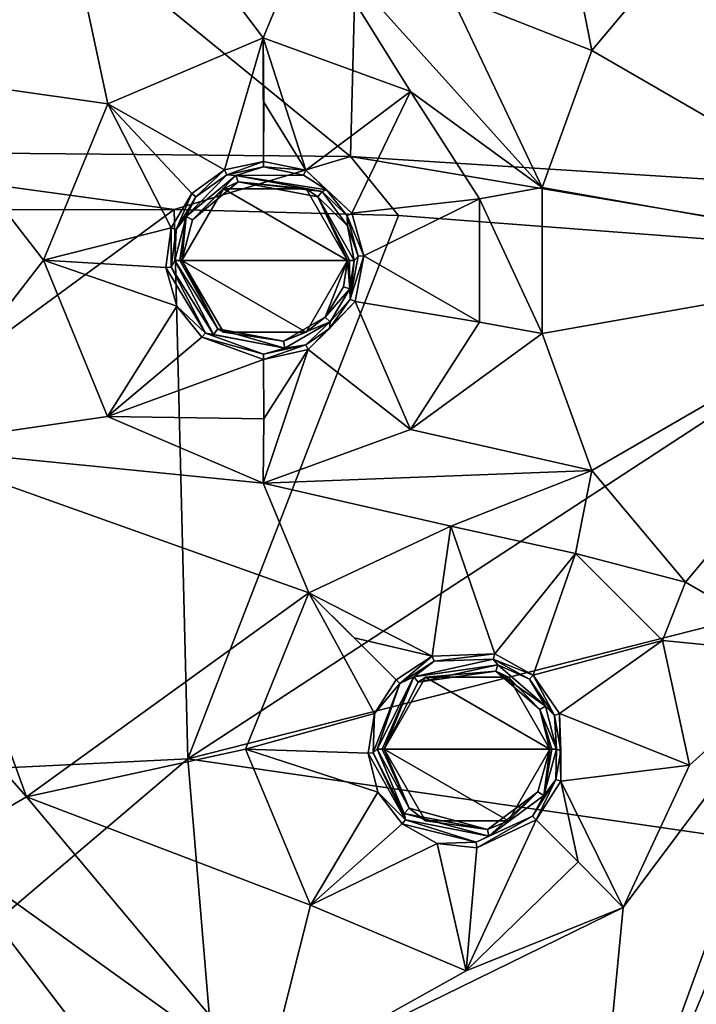
# Model space of a CAD drawing. Units: millimetres. Extents: x -55 to 55, y -55 to 194.
# Drawn here: x -14 to -4, y -11 to 3 of the extents above; entities that cross this region are included whole.
import ezdxf

# ---------------------------------------------------------------- set-up
doc = ezdxf.new("R2010")
doc.units = ezdxf.units.MM
doc.header["$LTSCALE"] = 41.718519
for name, color, linetype in [('219', 7, 'CONTINUOUS'), ('223', 7, 'CONTINUOUS'), ('224', 7, 'CONTINUOUS'), ('225', 7, 'CONTINUOUS'), ('226', 7, 'CONTINUOUS'), ('25', 7, 'CONTINUOUS'), ('256', 7, 'CONTINUOUS'), ('257', 7, 'CONTINUOUS'), ('258', 7, 'CONTINUOUS'), ('259', 7, 'CONTINUOUS'), ('26', 7, 'CONTINUOUS'), ('260', 7, 'CONTINUOUS'), ('261', 7, 'CONTINUOUS'), ('273', 7, 'CONTINUOUS'), ('274', 7, 'CONTINUOUS'), ('275', 7, 'CONTINUOUS'), ('276', 7, 'CONTINUOUS'), ('281', 7, 'CONTINUOUS'), ('282', 7, 'CONTINUOUS'), ('283', 7, 'CONTINUOUS'), ('284', 7, 'CONTINUOUS'), ('303', 7, 'CONTINUOUS'), ('970', 7, 'CONTINUOUS')]:
    doc.layers.add(name, color=color, linetype=linetype)

msp = doc.modelspace()

# ---------------------------------------------------------------- linework, layer by layer
at = {"layer": '219', "linetype": 'Continuous'}
for points in [[(-13.45, 7.765, -8.604), (-15.295, 2.697, -8.604), (-14.722, 8.5, -8.526), (-13.45, 7.765, -8.604)], [(-15.295, 2.697, -8.604), (-13.45, 7.765, -8.604), (-12.271, 2.267, -8.745), (-15.295, 2.697, -8.604)], [(-12.271, 2.267, -8.745), (-13.45, 7.765, -8.604), (-10.022, 3.221, -8.818), (-12.271, 2.267, -8.745)], [(-10.022, 3.221, -8.818), (-13.45, 7.765, -8.604), (-9.364, 4.809, -8.818), (-10.022, 3.221, -8.818)], [(-3.906, 4.655, -8.939), (-2.078, 5.71, -8.939), (0, 0, -9), (-3.906, 4.655, -8.939)], [(-7.888, 2.447, -8.888), (-10.022, 3.221, -8.818), (-9.364, 4.809, -8.818), (-7.888, 2.447, -8.888)], [(-5.984, 1.055, -8.939), (-7.888, 2.447, -8.888), (-9.364, 4.809, -8.818), (-5.984, 1.055, -8.939)], [(-5.984, 1.055, -8.939), (-9.364, 4.809, -8.818), (-7.304, 3.847, -8.888), (-5.984, 1.055, -8.939)], [(-3.906, 4.655, -8.939), (-5.262, 3.038, -8.939), (-5.5, 4.241, -8.921), (-3.906, 4.655, -8.939)], [(-5.262, 3.038, -8.939), (-3.906, 4.655, -8.939), (0, 0, -9), (-5.262, 3.038, -8.939)], [(-5.5, 4.241, -8.921), (-5.262, 3.038, -8.939), (-7.304, 3.847, -8.888), (-5.5, 4.241, -8.921)], [(-5.262, 3.038, -8.939), (-5.984, 1.055, -8.939), (-7.304, 3.847, -8.888), (-5.262, 3.038, -8.939)], [(-5.984, 1.055, -8.939), (-5.262, 3.038, -8.939), (0, 0, -9), (-5.984, 1.055, -8.939)], [(-15.295, -2.697, -8.604), (-15.295, 2.697, -8.604), (-13.203, 0.005, -8.714), (-15.295, -2.697, -8.604)], [(-13.203, 0.005, -8.714), (-15.295, 2.697, -8.604), (-12.271, 2.267, -8.745), (-13.203, 0.005, -8.714)], [(-7.888, 2.447, -8.888), (-5.984, 1.055, -8.939), (-6.889, 0.894, -8.921), (-7.888, 2.447, -8.888)], [(-5.984, 1.055, -8.939), (-5.984, -1.055, -8.939), (-6.889, 0.894, -8.921), (-5.984, 1.055, -8.939)], [(-5.984, -1.055, -8.939), (-5.984, 1.055, -8.939), (0, 0, -9), (-5.984, -1.055, -8.939)], [(-6.889, 0.894, -8.921), (-5.984, -1.055, -8.939), (-6.889, -0.893, -8.921), (-6.889, 0.894, -8.921)], [(-12.277, -2.26, -8.744), (-15.295, -2.697, -8.604), (-13.203, 0.005, -8.714), (-12.277, -2.26, -8.744)], [(-5.262, -3.038, -8.939), (-5.984, -1.055, -8.939), (0, 0, -9), (-5.262, -3.038, -8.939)], [(-3.906, -4.655, -8.939), (-5.262, -3.038, -8.939), (0, 0, -9), (-3.906, -4.655, -8.939)], [(-2.078, -5.71, -8.939), (-3.906, -4.655, -8.939), (0, 0, -9), (-2.078, -5.71, -8.939)], [(-6.889, -0.893, -8.921), (-5.984, -1.055, -8.939), (-7.887, -2.446, -8.888), (-6.889, -0.893, -8.921)], [(-5.984, -1.055, -8.939), (-5.262, -3.038, -8.939), (-7.887, -2.446, -8.888), (-5.984, -1.055, -8.939)], [(-10.022, -3.221, -8.818), (-15.295, -2.697, -8.604), (-12.277, -2.26, -8.744), (-10.022, -3.221, -8.818)], [(-5.262, -3.038, -8.939), (-10.022, -3.221, -8.818), (-7.887, -2.446, -8.888), (-5.262, -3.038, -8.939)], [(-15.295, -2.697, -8.604), (-13.45, -7.765, -8.604), (-16.421, -4.4, -8.526), (-15.295, -2.697, -8.604)], [(-13.45, -7.765, -8.604), (-15.295, -2.697, -8.604), (-9.364, -4.809, -8.818), (-13.45, -7.765, -8.604)], [(-9.364, -4.809, -8.818), (-15.295, -2.697, -8.604), (-10.022, -3.221, -8.818), (-9.364, -4.809, -8.818)], [(-5.262, -3.038, -8.939), (-7.305, -3.847, -8.888), (-10.022, -3.221, -8.818), (-5.262, -3.038, -8.939)], [(-7.305, -3.847, -8.888), (-5.262, -3.038, -8.939), (-5.502, -4.24, -8.921), (-7.305, -3.847, -8.888)], [(-5.262, -3.038, -8.939), (-3.906, -4.655, -8.939), (-5.502, -4.24, -8.921), (-5.262, -3.038, -8.939)], [(-7.305, -3.847, -8.888), (-9.364, -4.809, -8.818), (-10.022, -3.221, -8.818), (-7.305, -3.847, -8.888)], [(-5.502, -4.24, -8.921), (-3.906, -4.655, -8.939), (-4.242, -5.498, -8.921), (-5.502, -4.24, -8.921)], [(-16.421, -4.4, -8.526), (-13.45, -7.765, -8.604), (-14.722, -8.5, -8.526), (-16.421, -4.4, -8.526)], [(-3.906, -4.655, -8.939), (-2.078, -5.71, -8.939), (-4.242, -5.498, -8.921), (-3.906, -4.655, -8.939)], [(-10.279, -7.074, -8.745), (-13.45, -7.765, -8.604), (-9.364, -4.809, -8.818), (-10.279, -7.074, -8.745)], [(-4.242, -5.498, -8.921), (-2.078, -5.71, -8.939), (-3.847, -7.305, -8.888), (-4.242, -5.498, -8.921)], [(-5.312, -14.594, -8.604), (-2.078, -5.71, -8.939), (-3.181, -9.472, -8.836), (-5.312, -14.594, -8.604)], [(-2.078, -5.71, -8.939), (-5.312, -14.594, -8.604), (-4.809, -9.364, -8.818), (-2.078, -5.71, -8.939)], [(-2.078, -5.71, -8.939), (-4.809, -9.364, -8.818), (-3.847, -7.305, -8.888), (-2.078, -5.71, -8.939)], [(-9.34, -9.332, -8.714), (-13.45, -7.765, -8.604), (-10.279, -7.074, -8.745), (-9.34, -9.332, -8.714)], [(-13.45, -7.765, -8.604), (-9.983, -11.897, -8.604), (-14.722, -8.5, -8.526), (-13.45, -7.765, -8.604)], [(-9.983, -11.897, -8.604), (-13.45, -7.765, -8.604), (-9.34, -9.332, -8.714), (-9.983, -11.897, -8.604)], [(-14.722, -8.5, -8.526), (-9.983, -11.897, -8.604), (-12.021, -12.021, -8.526), (-14.722, -8.5, -8.526)], [(-7.083, -10.279, -8.744), (-9.983, -11.897, -8.604), (-9.34, -9.332, -8.714), (-7.083, -10.279, -8.744)], [(-5.312, -14.594, -8.604), (-9.983, -11.897, -8.604), (-4.809, -9.364, -8.818), (-5.312, -14.594, -8.604)], [(-4.809, -9.364, -8.818), (-9.983, -11.897, -8.604), (-7.083, -10.279, -8.744), (-4.809, -9.364, -8.818)], [(-3.102, -10.853, -8.791), (-5.312, -14.594, -8.604), (-3.181, -9.472, -8.836), (-3.102, -10.853, -8.791)]]:
    msp.add_3dface(points, dxfattribs=at)
at = {"layer": '223', "linetype": 'Continuous'}
for points in [[(-8.271, -7.071, -9.223), (-8.271, -7.071, -6.8), (-7.67, -8.11, -6.8), (-8.271, -7.071, -9.223)], [(-7.91, -7.929, -9.211), (-8.271, -7.071, -9.223), (-7.67, -8.11, -6.8), (-7.91, -7.929, -9.211)], [(-5.871, -7.071, -6.8), (-6.044, -7.691, -9.264), (-6.472, -8.11, -6.8), (-5.871, -7.071, -6.8)], [(-5.871, -7.071, -9.284), (-6.044, -7.691, -9.264), (-5.871, -7.071, -6.8), (-5.871, -7.071, -9.284)], [(-6.044, -7.691, -9.264), (-6.775, -8.234, -9.232), (-6.472, -8.11, -6.8), (-6.044, -7.691, -9.264)], [(-6.775, -8.234, -9.232), (-7.91, -7.929, -9.211), (-7.67, -8.11, -6.8), (-6.775, -8.234, -9.232)], [(-6.472, -8.11, -6.8), (-6.775, -8.234, -9.232), (-7.67, -8.11, -6.8), (-6.472, -8.11, -6.8)]]:
    msp.add_3dface(points, dxfattribs=at)
at = {"layer": '224', "linetype": 'Continuous'}
for points in [[(-7.78, -6.103, -9.26), (-6.655, -5.946, -9.292), (-7.67, -6.032, -6.8), (-7.78, -6.103, -9.26)], [(-7.67, -6.032, -6.8), (-6.655, -5.946, -9.292), (-6.472, -6.032, -6.8), (-7.67, -6.032, -6.8)], [(-6.655, -5.946, -9.292), (-6.017, -6.497, -9.294), (-6.472, -6.032, -6.8), (-6.655, -5.946, -9.292)], [(-8.271, -7.071, -6.8), (-7.78, -6.103, -9.26), (-7.67, -6.032, -6.8), (-8.271, -7.071, -6.8)], [(-8.271, -7.071, -6.8), (-8.271, -7.071, -9.223), (-7.78, -6.103, -9.26), (-8.271, -7.071, -6.8)], [(-5.871, -7.071, -9.284), (-5.871, -7.071, -6.8), (-6.472, -6.032, -6.8), (-5.871, -7.071, -9.284)], [(-6.017, -6.497, -9.294), (-5.871, -7.071, -9.284), (-6.472, -6.032, -6.8), (-6.017, -6.497, -9.294)]]:
    msp.add_3dface(points, dxfattribs=at)
at = {"layer": '225', "linetype": 'Continuous'}
for points in [[(-11.2, 0, -9.211), (-11.2, 0, -6.8), (-10.599, -1.039, -6.8), (-11.2, 0, -9.211)], [(-10.682, -0.988, -9.229), (-11.2, 0, -9.211), (-10.599, -1.039, -6.8), (-10.682, -0.988, -9.229)], [(-8.8, 0, -6.8), (-9.124, -0.82, -9.285), (-9.401, -1.039, -6.8), (-8.8, 0, -6.8)], [(-8.862, -0.38, -9.294), (-9.124, -0.82, -9.285), (-8.8, 0, -6.8), (-8.862, -0.38, -9.294)], [(-8.8, 0, -9.296), (-8.862, -0.38, -9.294), (-8.8, 0, -6.8), (-8.8, 0, -9.296)], [(-9.124, -0.82, -9.285), (-9.728, -1.169, -9.263), (-9.401, -1.039, -6.8), (-9.124, -0.82, -9.285)], [(-9.728, -1.169, -9.263), (-10.682, -0.988, -9.229), (-10.599, -1.039, -6.8), (-9.728, -1.169, -9.263)], [(-9.401, -1.039, -6.8), (-9.728, -1.169, -9.263), (-10.599, -1.039, -6.8), (-9.401, -1.039, -6.8)]]:
    msp.add_3dface(points, dxfattribs=at)
at = {"layer": '226', "linetype": 'Continuous'}
for points in [[(-11.2, 0, -6.8), (-11.047, 0.587, -9.216), (-10.599, 1.039, -6.8), (-11.2, 0, -6.8)], [(-11.047, 0.587, -9.216), (-10.385, 1.137, -9.24), (-10.599, 1.039, -6.8), (-11.047, 0.587, -9.216)], [(-10.599, 1.039, -6.8), (-10.385, 1.137, -9.24), (-9.401, 1.039, -6.8), (-10.599, 1.039, -6.8)], [(-10.385, 1.137, -9.24), (-9.231, 0.921, -9.281), (-9.401, 1.039, -6.8), (-10.385, 1.137, -9.24)], [(-8.8, 0, -9.296), (-8.8, 0, -6.8), (-9.401, 1.039, -6.8), (-8.8, 0, -9.296)], [(-9.231, 0.921, -9.281), (-8.8, 0, -9.296), (-9.401, 1.039, -6.8), (-9.231, 0.921, -9.281)], [(-11.2, 0, -6.8), (-11.2, 0, -9.211), (-11.047, 0.587, -9.216), (-11.2, 0, -6.8)]]:
    msp.add_3dface(points, dxfattribs=at)
at = {"layer": '25', "linetype": 'Continuous'}
for points in [[(-8.758, 1.504, 19.552), (-17.197, 8.384, 19.783), (-17.526, 1.587, 19.022), (-8.758, 1.504, 19.552)], [(-8.591, 8.002, 20.373), (-17.197, 8.384, 19.783), (-8.758, 1.504, 19.552), (-8.591, 8.002, 20.373)], [(0, 0.95, 19.659), (-8.591, 8.002, 20.373), (-8.758, 1.504, 19.552), (0, 0.95, 19.659)], [(0, 0.95, 19.659), (0, 7.562, 20.536), (-8.591, 8.002, 20.373), (0, 0.95, 19.659)], [(-8.758, 1.504, 19.552), (-17.526, 1.587, 19.022), (-11.312, 0.736, 19.334), (-8.758, 1.504, 19.552)], [(-11.312, 0.736, 19.334), (-17.526, 1.587, 19.022), (-17.045, 0.728, 18.958), (-11.312, 0.736, 19.334)], [(-8.062, 0.653, 19.467), (-8.758, 1.504, 19.552), (-11.312, 0.736, 19.334), (-8.062, 0.653, 19.467)], [(0, 0.041, 19.535), (0, 0.95, 19.659), (-8.758, 1.504, 19.552), (0, 0.041, 19.535)], [(0, 0.041, 19.535), (-8.758, 1.504, 19.552), (-8.062, 0.653, 19.467), (0, 0.041, 19.535)]]:
    msp.add_3dface(points, dxfattribs=at)
at = {"layer": '256', "linetype": 'Continuous'}
for points in [[(-8.043, -6.123, -9.353), (-7.549, -5.8, -9.372), (-7.842, -6.025, -9.36), (-8.043, -6.123, -9.353)], [(-7.549, -5.8, -9.372), (-6.69, -5.768, -9.392), (-7.842, -6.025, -9.36), (-7.549, -5.8, -9.372)], [(-7.842, -6.025, -9.36), (-6.69, -5.768, -9.392), (-6.623, -5.854, -9.392), (-7.842, -6.025, -9.36)], [(-6.69, -5.768, -9.392), (-6.167, -6.058, -9.398), (-6.623, -5.854, -9.392), (-6.69, -5.768, -9.392)], [(-6.623, -5.854, -9.392), (-6.167, -6.058, -9.398), (-5.932, -6.451, -9.394), (-6.623, -5.854, -9.392)], [(-8.428, -7.126, -9.321), (-8.043, -6.123, -9.353), (-8.374, -7.073, -9.323), (-8.428, -7.126, -9.321)], [(-8.374, -7.073, -9.323), (-8.043, -6.123, -9.353), (-7.842, -6.025, -9.36), (-8.374, -7.073, -9.323)], [(-6.167, -6.058, -9.398), (-5.804, -6.586, -9.394), (-5.932, -6.451, -9.394), (-6.167, -6.058, -9.398)], [(-5.932, -6.451, -9.394), (-5.804, -6.586, -9.394), (-5.773, -7.073, -9.384), (-5.932, -6.451, -9.394)], [(-5.804, -6.586, -9.394), (-5.714, -7.096, -9.384), (-5.773, -7.073, -9.384), (-5.804, -6.586, -9.394)], [(-8.428, -7.126, -9.321), (-8.374, -7.073, -9.323), (-7.982, -8.002, -9.311), (-8.428, -7.126, -9.321)], [(-5.773, -7.073, -9.384), (-5.786, -7.51, -9.373), (-5.96, -7.745, -9.364), (-5.773, -7.073, -9.384)], [(-5.714, -7.096, -9.384), (-5.786, -7.51, -9.373), (-5.773, -7.073, -9.384), (-5.714, -7.096, -9.384)], [(-7.96, -8.097, -9.309), (-8.428, -7.126, -9.321), (-7.982, -8.002, -9.311), (-7.96, -8.097, -9.309)], [(-5.786, -7.51, -9.373), (-6.123, -8.043, -9.353), (-5.96, -7.745, -9.364), (-5.786, -7.51, -9.373)], [(-5.96, -7.745, -9.364), (-6.123, -8.043, -9.353), (-6.753, -8.333, -9.332), (-5.96, -7.745, -9.364)], [(-6.753, -8.333, -9.332), (-7.96, -8.097, -9.309), (-7.982, -8.002, -9.311), (-6.753, -8.333, -9.332)], [(-6.937, -8.421, -9.325), (-7.96, -8.097, -9.309), (-6.753, -8.333, -9.332), (-6.937, -8.421, -9.325)], [(-6.123, -8.043, -9.353), (-6.937, -8.421, -9.325), (-6.753, -8.333, -9.332), (-6.123, -8.043, -9.353)]]:
    msp.add_3dface(points, dxfattribs=at)
at = {"layer": '257', "linetype": 'Continuous'}
for points in [[(-9.364, -4.809, -8.818), (-7.305, -3.847, -8.888), (-7.576, -5.727, -9.351), (-9.364, -4.809, -8.818)], [(-7.576, -5.727, -9.351), (-7.305, -3.847, -8.888), (-6.668, -5.693, -9.373), (-7.576, -5.727, -9.351)], [(-7.305, -3.847, -8.888), (-5.502, -4.24, -8.921), (-6.668, -5.693, -9.373), (-7.305, -3.847, -8.888)], [(-6.668, -5.693, -9.373), (-5.502, -4.24, -8.921), (-6.114, -6, -9.378), (-6.668, -5.693, -9.373)], [(-5.502, -4.24, -8.921), (-4.242, -5.498, -8.921), (-6.114, -6, -9.378), (-5.502, -4.24, -8.921)], [(-9.364, -4.809, -8.818), (-7.576, -5.727, -9.351), (-8.703, -5.46, -8.954), (-9.364, -4.809, -8.818)], [(-7.576, -5.727, -9.351), (-8.098, -6.068, -9.331), (-8.703, -5.46, -8.954), (-7.576, -5.727, -9.351)], [(-6.114, -6, -9.378), (-4.242, -5.498, -8.921), (-5.73, -6.558, -9.374), (-6.114, -6, -9.378)], [(-4.242, -5.498, -8.921), (-3.847, -7.305, -8.888), (-5.73, -6.558, -9.374), (-4.242, -5.498, -8.921)], [(-5.73, -6.558, -9.374), (-3.847, -7.305, -8.888), (-5.713, -7.535, -9.352), (-5.73, -6.558, -9.374)], [(-3.847, -7.305, -8.888), (-4.809, -9.364, -8.818), (-5.713, -7.535, -9.352), (-3.847, -7.305, -8.888)], [(-6.068, -8.098, -9.331), (-5.713, -7.535, -9.352), (-5.46, -8.703, -8.954), (-6.068, -8.098, -9.331)], [(-5.713, -7.535, -9.352), (-4.809, -9.364, -8.818), (-5.46, -8.703, -8.954), (-5.713, -7.535, -9.352)]]:
    msp.add_3dface(points, dxfattribs=at)
at = {"layer": '258', "linetype": 'Continuous'}
for points in [[(-10.279, -7.074, -8.745), (-9.364, -4.809, -8.818), (-8.411, -6.558, -9.312), (-10.279, -7.074, -8.745)], [(-8.098, -6.068, -9.331), (-9.364, -4.809, -8.818), (-8.703, -5.46, -8.954), (-8.098, -6.068, -9.331)], [(-9.364, -4.809, -8.818), (-8.098, -6.068, -9.331), (-8.411, -6.558, -9.312), (-9.364, -4.809, -8.818)], [(-8.504, -7.131, -9.297), (-10.279, -7.074, -8.745), (-8.411, -6.558, -9.312), (-8.504, -7.131, -9.297)], [(-9.34, -9.332, -8.714), (-10.279, -7.074, -8.745), (-8.363, -7.695, -9.287), (-9.34, -9.332, -8.714)], [(-8.363, -7.695, -9.287), (-10.279, -7.074, -8.745), (-8.504, -7.131, -9.297), (-8.363, -7.695, -9.287)], [(-8.01, -8.156, -9.284), (-9.34, -9.332, -8.714), (-8.363, -7.695, -9.287), (-8.01, -8.156, -9.284)], [(-7.083, -10.279, -8.744), (-6.068, -8.098, -9.331), (-5.46, -8.703, -8.954), (-7.083, -10.279, -8.744)], [(-6.068, -8.098, -9.331), (-7.083, -10.279, -8.744), (-6.929, -8.499, -9.302), (-6.068, -8.098, -9.331)], [(-7.502, -8.439, -9.29), (-9.34, -9.332, -8.714), (-8.01, -8.156, -9.284), (-7.502, -8.439, -9.29)], [(-7.083, -10.279, -8.744), (-9.34, -9.332, -8.714), (-7.502, -8.439, -9.29), (-7.083, -10.279, -8.744)], [(-6.929, -8.499, -9.302), (-7.083, -10.279, -8.744), (-7.502, -8.439, -9.29), (-6.929, -8.499, -9.302)], [(-4.809, -9.364, -8.818), (-7.083, -10.279, -8.744), (-5.46, -8.703, -8.954), (-4.809, -9.364, -8.818)]]:
    msp.add_3dface(points, dxfattribs=at)
at = {"layer": '259', "linetype": 'Continuous'}
for points in [[(-10.55, 1.241, -9.335), (-10.017, 1.358, -9.353), (-10.42, 1.232, -9.34), (-10.55, 1.241, -9.335)], [(-10.017, 1.358, -9.353), (-9.437, 1.236, -9.372), (-10.42, 1.232, -9.34), (-10.017, 1.358, -9.353)], [(-10.998, 0.92, -9.321), (-10.55, 1.241, -9.335), (-11.137, 0.636, -9.316), (-10.998, 0.92, -9.321)], [(-11.137, 0.636, -9.316), (-10.55, 1.241, -9.335), (-10.42, 1.232, -9.34), (-11.137, 0.636, -9.316)], [(-9.437, 1.236, -9.372), (-9.107, 1.023, -9.383), (-10.42, 1.232, -9.34), (-9.437, 1.236, -9.372)], [(-10.42, 1.232, -9.34), (-9.107, 1.023, -9.383), (-9.171, 0.998, -9.381), (-10.42, 1.232, -9.34)], [(-9.107, 1.023, -9.383), (-8.806, 0.646, -9.392), (-9.171, 0.998, -9.381), (-9.107, 1.023, -9.383)], [(-9.171, 0.998, -9.381), (-8.806, 0.646, -9.392), (-8.803, 0.502, -9.393), (-9.171, 0.998, -9.381)], [(-11.282, 0.448, -9.311), (-10.998, 0.92, -9.321), (-11.137, 0.636, -9.316), (-11.282, 0.448, -9.311)], [(-11.304, 0, -9.311), (-11.282, 0.448, -9.311), (-11.137, 0.636, -9.316), (-11.304, 0, -9.311)], [(-8.806, 0.646, -9.392), (-8.645, 0.065, -9.398), (-8.803, 0.502, -9.393), (-8.806, 0.646, -9.392)], [(-11.354, -0.097, -9.309), (-11.282, 0.448, -9.311), (-11.304, 0, -9.311), (-11.354, -0.097, -9.309)], [(-8.803, 0.502, -9.393), (-8.645, 0.065, -9.398), (-8.703, 0, -9.396), (-8.803, 0.502, -9.393)], [(-11.354, -0.097, -9.309), (-11.304, 0, -9.311), (-10.742, -1.069, -9.329), (-11.354, -0.097, -9.309)], [(-8.703, 0, -9.396), (-8.764, -0.562, -9.394), (-8.77, -0.412, -9.394), (-8.703, 0, -9.396)], [(-8.645, 0.065, -9.398), (-8.764, -0.562, -9.394), (-8.703, 0, -9.396), (-8.645, 0.065, -9.398)], [(-10.86, -1.05, -9.325), (-11.354, -0.097, -9.309), (-10.742, -1.069, -9.329), (-10.86, -1.05, -9.325)], [(-8.77, -0.412, -9.394), (-8.764, -0.562, -9.394), (-9.054, -0.889, -9.385), (-8.77, -0.412, -9.394)], [(-8.764, -0.562, -9.394), (-9.062, -0.982, -9.384), (-9.054, -0.889, -9.385), (-8.764, -0.562, -9.394)], [(-9.054, -0.889, -9.385), (-9.405, -1.221, -9.373), (-9.71, -1.267, -9.363), (-9.054, -0.889, -9.385)], [(-9.062, -0.982, -9.384), (-9.405, -1.221, -9.373), (-9.054, -0.889, -9.385), (-9.062, -0.982, -9.384)], [(-10.017, -1.358, -9.353), (-10.86, -1.05, -9.325), (-9.71, -1.267, -9.363), (-10.017, -1.358, -9.353)], [(-9.71, -1.267, -9.363), (-10.86, -1.05, -9.325), (-10.742, -1.069, -9.329), (-9.71, -1.267, -9.363)], [(-9.405, -1.221, -9.373), (-10.017, -1.358, -9.353), (-9.71, -1.267, -9.363), (-9.405, -1.221, -9.373)]]:
    msp.add_3dface(points, dxfattribs=at)
at = {"layer": '26', "linetype": 'Continuous'}
for points in [[(-11.312, 0.736, 19.334), (-17.045, 0.728, 18.958), (-22.954, -7.797, 17.398), (-11.312, 0.736, 19.334)], [(-11.116, -7.214, 18.283), (-11.312, 0.736, 19.334), (-22.954, -7.797, 17.398), (-11.116, -7.214, 18.283)], [(-8.062, 0.653, 19.467), (-11.312, 0.736, 19.334), (-11.116, -7.214, 18.283), (-8.062, 0.653, 19.467)], [(0, 0.041, 19.535), (-8.062, 0.653, 19.467), (-11.116, -7.214, 18.283), (0, 0.041, 19.535)], [(0, -4.392, 18.926), (0, 0.041, 19.535), (-11.116, -7.214, 18.283), (0, -4.392, 18.926)], [(0, -8.824, 18.303), (0, -4.392, 18.926), (-11.116, -7.214, 18.283), (0, -8.824, 18.303)], [(-21.59, -16.112, 16.42), (-11.116, -7.214, 18.283), (-22.954, -7.797, 17.398), (-21.59, -16.112, 16.42)], [(-10.448, -15.16, 17.19), (-11.116, -7.214, 18.283), (-21.59, -16.112, 16.42), (-10.448, -15.16, 17.19)], [(-10.448, -15.16, 17.19), (0, -8.824, 18.303), (-11.116, -7.214, 18.283), (-10.448, -15.16, 17.19)], [(0, -13.254, 17.666), (0, -8.824, 18.303), (-10.448, -15.16, 17.19), (0, -13.254, 17.666)]]:
    msp.add_3dface(points, dxfattribs=at)
at = {"layer": '260', "linetype": 'Continuous'}
for points in [[(-10.022, 3.221, -8.818), (-7.888, 2.447, -8.888), (-9.405, 1.306, -9.351), (-10.022, 3.221, -8.818)], [(-10.022, 3.221, -8.818), (-9.405, 1.306, -9.351), (-10.015, 2.293, -8.954), (-10.022, 3.221, -8.818)], [(-9.405, 1.306, -9.351), (-7.888, 2.447, -8.888), (-8.737, 0.683, -9.373), (-9.405, 1.306, -9.351)], [(-7.888, 2.447, -8.888), (-6.889, 0.894, -8.921), (-8.737, 0.683, -9.373), (-7.888, 2.447, -8.888)], [(-9.405, 1.306, -9.351), (-10.017, 1.435, -9.331), (-10.015, 2.293, -8.954), (-9.405, 1.306, -9.351)], [(-8.737, 0.683, -9.373), (-6.889, 0.894, -8.921), (-8.566, 0.068, -9.378), (-8.737, 0.683, -9.373)], [(-6.889, 0.894, -8.921), (-6.889, -0.893, -8.921), (-8.566, 0.068, -9.378), (-6.889, 0.894, -8.921)], [(-8.566, 0.068, -9.378), (-6.889, -0.893, -8.921), (-8.693, -0.595, -9.374), (-8.566, 0.068, -9.378)], [(-8.693, -0.595, -9.374), (-7.887, -2.446, -8.888), (-9.371, -1.29, -9.352), (-8.693, -0.595, -9.374)], [(-6.889, -0.893, -8.921), (-7.887, -2.446, -8.888), (-8.693, -0.595, -9.374), (-6.889, -0.893, -8.921)], [(-7.887, -2.446, -8.888), (-10.022, -3.221, -8.818), (-9.371, -1.29, -9.352), (-7.887, -2.446, -8.888)], [(-9.371, -1.29, -9.352), (-10.022, -3.221, -8.818), (-10.015, -2.293, -8.954), (-9.371, -1.29, -9.352)], [(-10.017, -1.435, -9.331), (-9.371, -1.29, -9.352), (-10.015, -2.293, -8.954), (-10.017, -1.435, -9.331)]]:
    msp.add_3dface(points, dxfattribs=at)
at = {"layer": '261', "linetype": 'Continuous'}
for points in [[(-12.271, 2.267, -8.745), (-10.022, 3.221, -8.818), (-10.585, 1.31, -9.312), (-12.271, 2.267, -8.745)], [(-10.022, 3.221, -8.818), (-10.017, 1.435, -9.331), (-10.585, 1.31, -9.312), (-10.022, 3.221, -8.818)], [(-10.017, 1.435, -9.331), (-10.022, 3.221, -8.818), (-10.015, 2.293, -8.954), (-10.017, 1.435, -9.331)], [(-13.203, 0.005, -8.714), (-12.271, 2.267, -8.745), (-11.354, 0.473, -9.287), (-13.203, 0.005, -8.714)], [(-11.354, 0.473, -9.287), (-12.271, 2.267, -8.745), (-11.056, 0.971, -9.297), (-11.354, 0.473, -9.287)], [(-11.056, 0.971, -9.297), (-12.271, 2.267, -8.745), (-10.585, 1.31, -9.312), (-11.056, 0.971, -9.297)], [(-11.431, -0.103, -9.284), (-13.203, 0.005, -8.714), (-11.354, 0.473, -9.287), (-11.431, -0.103, -9.284)], [(-12.277, -2.26, -8.744), (-13.203, 0.005, -8.714), (-11.272, -0.663, -9.29), (-12.277, -2.26, -8.744)], [(-11.272, -0.663, -9.29), (-13.203, 0.005, -8.714), (-11.431, -0.103, -9.284), (-11.272, -0.663, -9.29)], [(-10.91, -1.11, -9.302), (-12.277, -2.26, -8.744), (-11.272, -0.663, -9.29), (-10.91, -1.11, -9.302)], [(-10.017, -1.435, -9.331), (-12.277, -2.26, -8.744), (-10.91, -1.11, -9.302), (-10.017, -1.435, -9.331)], [(-12.277, -2.26, -8.744), (-10.017, -1.435, -9.331), (-10.015, -2.293, -8.954), (-12.277, -2.26, -8.744)], [(-10.022, -3.221, -8.818), (-12.277, -2.26, -8.744), (-10.015, -2.293, -8.954), (-10.022, -3.221, -8.818)]]:
    msp.add_3dface(points, dxfattribs=at)
at = {"layer": '273', "linetype": 'Continuous'}
for points in [[(-7.549, -5.8, -9.372), (-7.576, -5.727, -9.351), (-6.668, -5.693, -9.373), (-7.549, -5.8, -9.372)], [(-6.69, -5.768, -9.392), (-7.549, -5.8, -9.372), (-6.668, -5.693, -9.373), (-6.69, -5.768, -9.392)], [(-6.69, -5.768, -9.392), (-6.668, -5.693, -9.373), (-6.114, -6, -9.378), (-6.69, -5.768, -9.392)], [(-7.576, -5.727, -9.351), (-8.043, -6.123, -9.353), (-8.098, -6.068, -9.331), (-7.576, -5.727, -9.351)], [(-7.549, -5.8, -9.372), (-8.043, -6.123, -9.353), (-7.576, -5.727, -9.351), (-7.549, -5.8, -9.372)], [(-6.167, -6.058, -9.398), (-6.69, -5.768, -9.392), (-6.114, -6, -9.378), (-6.167, -6.058, -9.398)], [(-5.804, -6.586, -9.394), (-6.167, -6.058, -9.398), (-6.114, -6, -9.378), (-5.804, -6.586, -9.394)], [(-5.804, -6.586, -9.394), (-6.114, -6, -9.378), (-5.73, -6.558, -9.374), (-5.804, -6.586, -9.394)], [(-5.714, -7.096, -9.384), (-5.804, -6.586, -9.394), (-5.73, -6.558, -9.374), (-5.714, -7.096, -9.384)], [(-5.714, -7.096, -9.384), (-5.73, -6.558, -9.374), (-5.713, -7.535, -9.352), (-5.714, -7.096, -9.384)], [(-5.786, -7.51, -9.373), (-5.714, -7.096, -9.384), (-5.713, -7.535, -9.352), (-5.786, -7.51, -9.373)], [(-5.786, -7.51, -9.373), (-6.068, -8.098, -9.331), (-6.123, -8.043, -9.353), (-5.786, -7.51, -9.373)], [(-5.786, -7.51, -9.373), (-5.713, -7.535, -9.352), (-6.068, -8.098, -9.331), (-5.786, -7.51, -9.373)]]:
    msp.add_3dface(points, dxfattribs=at)
at = {"layer": '274', "linetype": 'Continuous'}
for points in [[(-8.043, -6.123, -9.353), (-8.428, -7.126, -9.321), (-8.411, -6.558, -9.312), (-8.043, -6.123, -9.353)], [(-8.098, -6.068, -9.331), (-8.043, -6.123, -9.353), (-8.411, -6.558, -9.312), (-8.098, -6.068, -9.331)], [(-8.428, -7.126, -9.321), (-8.504, -7.131, -9.297), (-8.411, -6.558, -9.312), (-8.428, -7.126, -9.321)], [(-8.428, -7.126, -9.321), (-7.96, -8.097, -9.309), (-8.504, -7.131, -9.297), (-8.428, -7.126, -9.321)], [(-7.96, -8.097, -9.309), (-8.363, -7.695, -9.287), (-8.504, -7.131, -9.297), (-7.96, -8.097, -9.309)], [(-7.96, -8.097, -9.309), (-8.01, -8.156, -9.284), (-8.363, -7.695, -9.287), (-7.96, -8.097, -9.309)], [(-7.96, -8.097, -9.309), (-6.937, -8.421, -9.325), (-8.01, -8.156, -9.284), (-7.96, -8.097, -9.309)], [(-6.937, -8.421, -9.325), (-6.123, -8.043, -9.353), (-6.929, -8.499, -9.302), (-6.937, -8.421, -9.325)], [(-6.068, -8.098, -9.331), (-6.929, -8.499, -9.302), (-6.123, -8.043, -9.353), (-6.068, -8.098, -9.331)], [(-6.937, -8.421, -9.325), (-7.502, -8.439, -9.29), (-8.01, -8.156, -9.284), (-6.937, -8.421, -9.325)], [(-6.937, -8.421, -9.325), (-6.929, -8.499, -9.302), (-7.502, -8.439, -9.29), (-6.937, -8.421, -9.325)]]:
    msp.add_3dface(points, dxfattribs=at)
at = {"layer": '275', "linetype": 'Continuous'}
for points in [[(-9.405, 1.306, -9.351), (-10.017, 1.358, -9.353), (-10.017, 1.435, -9.331), (-9.405, 1.306, -9.351)], [(-9.437, 1.236, -9.372), (-10.017, 1.358, -9.353), (-9.405, 1.306, -9.351), (-9.437, 1.236, -9.372)], [(-9.107, 1.023, -9.383), (-9.437, 1.236, -9.372), (-9.405, 1.306, -9.351), (-9.107, 1.023, -9.383)], [(-9.107, 1.023, -9.383), (-9.405, 1.306, -9.351), (-8.737, 0.683, -9.373), (-9.107, 1.023, -9.383)], [(-8.806, 0.646, -9.392), (-9.107, 1.023, -9.383), (-8.737, 0.683, -9.373), (-8.806, 0.646, -9.392)], [(-8.806, 0.646, -9.392), (-8.737, 0.683, -9.373), (-8.566, 0.068, -9.378), (-8.806, 0.646, -9.392)], [(-8.645, 0.065, -9.398), (-8.806, 0.646, -9.392), (-8.566, 0.068, -9.378), (-8.645, 0.065, -9.398)], [(-8.764, -0.562, -9.394), (-8.645, 0.065, -9.398), (-8.566, 0.068, -9.378), (-8.764, -0.562, -9.394)], [(-8.764, -0.562, -9.394), (-8.566, 0.068, -9.378), (-8.693, -0.595, -9.374), (-8.764, -0.562, -9.394)], [(-9.062, -0.982, -9.384), (-8.764, -0.562, -9.394), (-8.693, -0.595, -9.374), (-9.062, -0.982, -9.384)], [(-9.062, -0.982, -9.384), (-8.693, -0.595, -9.374), (-9.371, -1.29, -9.352), (-9.062, -0.982, -9.384)], [(-9.405, -1.221, -9.373), (-9.062, -0.982, -9.384), (-9.371, -1.29, -9.352), (-9.405, -1.221, -9.373)], [(-9.405, -1.221, -9.373), (-9.371, -1.29, -9.352), (-10.017, -1.435, -9.331), (-9.405, -1.221, -9.373)], [(-9.405, -1.221, -9.373), (-10.017, -1.435, -9.331), (-10.017, -1.358, -9.353), (-9.405, -1.221, -9.373)]]:
    msp.add_3dface(points, dxfattribs=at)
at = {"layer": '276', "linetype": 'Continuous'}
for points in [[(-10.017, 1.435, -9.331), (-10.55, 1.241, -9.335), (-10.585, 1.31, -9.312), (-10.017, 1.435, -9.331)], [(-10.017, 1.358, -9.353), (-10.55, 1.241, -9.335), (-10.017, 1.435, -9.331), (-10.017, 1.358, -9.353)], [(-10.998, 0.92, -9.321), (-11.056, 0.971, -9.297), (-10.585, 1.31, -9.312), (-10.998, 0.92, -9.321)], [(-10.55, 1.241, -9.335), (-10.998, 0.92, -9.321), (-10.585, 1.31, -9.312), (-10.55, 1.241, -9.335)], [(-11.282, 0.448, -9.311), (-11.354, 0.473, -9.287), (-11.056, 0.971, -9.297), (-11.282, 0.448, -9.311)], [(-10.998, 0.92, -9.321), (-11.282, 0.448, -9.311), (-11.056, 0.971, -9.297), (-10.998, 0.92, -9.321)], [(-11.354, -0.097, -9.309), (-11.431, -0.103, -9.284), (-11.354, 0.473, -9.287), (-11.354, -0.097, -9.309)], [(-11.282, 0.448, -9.311), (-11.354, -0.097, -9.309), (-11.354, 0.473, -9.287), (-11.282, 0.448, -9.311)], [(-11.354, -0.097, -9.309), (-10.86, -1.05, -9.325), (-11.431, -0.103, -9.284), (-11.354, -0.097, -9.309)], [(-10.86, -1.05, -9.325), (-11.272, -0.663, -9.29), (-11.431, -0.103, -9.284), (-10.86, -1.05, -9.325)], [(-10.86, -1.05, -9.325), (-10.91, -1.11, -9.302), (-11.272, -0.663, -9.29), (-10.86, -1.05, -9.325)], [(-10.86, -1.05, -9.325), (-10.017, -1.358, -9.353), (-10.91, -1.11, -9.302), (-10.86, -1.05, -9.325)], [(-10.017, -1.435, -9.331), (-10.91, -1.11, -9.302), (-10.017, -1.358, -9.353), (-10.017, -1.435, -9.331)]]:
    msp.add_3dface(points, dxfattribs=at)
at = {"layer": '281', "linetype": 'Continuous'}
for points in [[(-11.047, 0.587, -9.216), (-11.137, 0.636, -9.316), (-10.42, 1.232, -9.34), (-11.047, 0.587, -9.216)], [(-10.385, 1.137, -9.24), (-11.047, 0.587, -9.216), (-10.42, 1.232, -9.34), (-10.385, 1.137, -9.24)], [(-10.385, 1.137, -9.24), (-10.42, 1.232, -9.34), (-9.171, 0.998, -9.381), (-10.385, 1.137, -9.24)], [(-9.231, 0.921, -9.281), (-10.385, 1.137, -9.24), (-9.171, 0.998, -9.381), (-9.231, 0.921, -9.281)], [(-9.231, 0.921, -9.281), (-9.171, 0.998, -9.381), (-8.803, 0.502, -9.393), (-9.231, 0.921, -9.281)], [(-8.8, 0, -9.296), (-9.231, 0.921, -9.281), (-8.772, 0, -9.366), (-8.8, 0, -9.296)], [(-9.231, 0.921, -9.281), (-8.803, 0.502, -9.393), (-8.703, 0, -9.396), (-9.231, 0.921, -9.281)], [(-9.231, 0.921, -9.281), (-8.703, 0, -9.396), (-8.772, 0, -9.366), (-9.231, 0.921, -9.281)], [(-11.304, 0, -9.311), (-11.137, 0.636, -9.316), (-11.231, 0, -9.283), (-11.304, 0, -9.311)], [(-11.137, 0.636, -9.316), (-11.2, 0, -9.211), (-11.231, 0, -9.283), (-11.137, 0.636, -9.316)], [(-11.047, 0.587, -9.216), (-11.2, 0, -9.211), (-11.137, 0.636, -9.316), (-11.047, 0.587, -9.216)]]:
    msp.add_3dface(points, dxfattribs=at)
at = {"layer": '282', "linetype": 'Continuous'}
for points in [[(-11.304, 0, -9.311), (-10.682, -0.988, -9.229), (-10.742, -1.069, -9.329), (-11.304, 0, -9.311)], [(-10.682, -0.988, -9.229), (-11.304, 0, -9.311), (-11.231, 0, -9.283), (-10.682, -0.988, -9.229)], [(-11.2, 0, -9.211), (-10.682, -0.988, -9.229), (-11.231, 0, -9.283), (-11.2, 0, -9.211)], [(-8.862, -0.38, -9.294), (-8.8, 0, -9.296), (-8.77, -0.412, -9.394), (-8.862, -0.38, -9.294)], [(-8.77, -0.412, -9.394), (-8.8, 0, -9.296), (-8.772, 0, -9.366), (-8.77, -0.412, -9.394)], [(-8.703, 0, -9.396), (-8.77, -0.412, -9.394), (-8.772, 0, -9.366), (-8.703, 0, -9.396)], [(-9.124, -0.82, -9.285), (-8.862, -0.38, -9.294), (-8.77, -0.412, -9.394), (-9.124, -0.82, -9.285)], [(-9.124, -0.82, -9.285), (-8.77, -0.412, -9.394), (-9.054, -0.889, -9.385), (-9.124, -0.82, -9.285)], [(-9.728, -1.169, -9.263), (-9.124, -0.82, -9.285), (-9.054, -0.889, -9.385), (-9.728, -1.169, -9.263)], [(-10.682, -0.988, -9.229), (-9.71, -1.267, -9.363), (-10.742, -1.069, -9.329), (-10.682, -0.988, -9.229)], [(-10.682, -0.988, -9.229), (-9.728, -1.169, -9.263), (-9.71, -1.267, -9.363), (-10.682, -0.988, -9.229)], [(-9.728, -1.169, -9.263), (-9.054, -0.889, -9.385), (-9.71, -1.267, -9.363), (-9.728, -1.169, -9.263)]]:
    msp.add_3dface(points, dxfattribs=at)
at = {"layer": '283', "linetype": 'Continuous'}
for points in [[(-7.78, -6.103, -9.26), (-7.842, -6.025, -9.36), (-6.623, -5.854, -9.392), (-7.78, -6.103, -9.26)], [(-6.655, -5.946, -9.292), (-7.78, -6.103, -9.26), (-6.623, -5.854, -9.392), (-6.655, -5.946, -9.292)], [(-6.655, -5.946, -9.292), (-6.623, -5.854, -9.392), (-5.932, -6.451, -9.394), (-6.655, -5.946, -9.292)], [(-6.017, -6.497, -9.294), (-6.655, -5.946, -9.292), (-5.932, -6.451, -9.394), (-6.017, -6.497, -9.294)], [(-8.374, -7.073, -9.323), (-7.842, -6.025, -9.36), (-8.301, -7.073, -9.295), (-8.374, -7.073, -9.323)], [(-7.842, -6.025, -9.36), (-8.271, -7.071, -9.223), (-8.301, -7.073, -9.295), (-7.842, -6.025, -9.36)], [(-7.78, -6.103, -9.26), (-8.271, -7.071, -9.223), (-7.842, -6.025, -9.36), (-7.78, -6.103, -9.26)], [(-6.017, -6.497, -9.294), (-5.932, -6.451, -9.394), (-5.773, -7.073, -9.384), (-6.017, -6.497, -9.294)], [(-5.871, -7.071, -9.284), (-6.017, -6.497, -9.294), (-5.842, -7.073, -9.354), (-5.871, -7.071, -9.284)], [(-6.017, -6.497, -9.294), (-5.773, -7.073, -9.384), (-5.842, -7.073, -9.354), (-6.017, -6.497, -9.294)]]:
    msp.add_3dface(points, dxfattribs=at)
at = {"layer": '284', "linetype": 'Continuous'}
for points in [[(-8.374, -7.073, -9.323), (-7.91, -7.929, -9.211), (-7.982, -8.002, -9.311), (-8.374, -7.073, -9.323)], [(-7.91, -7.929, -9.211), (-8.374, -7.073, -9.323), (-8.301, -7.073, -9.295), (-7.91, -7.929, -9.211)], [(-8.271, -7.071, -9.223), (-7.91, -7.929, -9.211), (-8.301, -7.073, -9.295), (-8.271, -7.071, -9.223)], [(-6.044, -7.691, -9.264), (-5.871, -7.071, -9.284), (-5.96, -7.745, -9.364), (-6.044, -7.691, -9.264)], [(-5.96, -7.745, -9.364), (-5.871, -7.071, -9.284), (-5.842, -7.073, -9.354), (-5.96, -7.745, -9.364)], [(-5.773, -7.073, -9.384), (-5.96, -7.745, -9.364), (-5.842, -7.073, -9.354), (-5.773, -7.073, -9.384)], [(-6.775, -8.234, -9.232), (-6.044, -7.691, -9.264), (-6.753, -8.333, -9.332), (-6.775, -8.234, -9.232)], [(-6.044, -7.691, -9.264), (-5.96, -7.745, -9.364), (-6.753, -8.333, -9.332), (-6.044, -7.691, -9.264)], [(-7.91, -7.929, -9.211), (-6.775, -8.234, -9.232), (-7.982, -8.002, -9.311), (-7.91, -7.929, -9.211)], [(-6.775, -8.234, -9.232), (-6.753, -8.333, -9.332), (-7.982, -8.002, -9.311), (-6.775, -8.234, -9.232)]]:
    msp.add_3dface(points, dxfattribs=at)
at = {"layer": '303', "linetype": 'Continuous'}
for points in [[(-14.722, -8.5, -8.526), (-12.021, -12.021, -8.526), (-16.162, -9.483, -8.689), (-14.722, -8.5, -8.526)], [(-16.162, -9.483, -8.689), (-12.021, -12.021, -8.526), (-13.649, -11.233, -8.527), (-16.162, -9.483, -8.689)]]:
    msp.add_3dface(points, dxfattribs=at)
at = {"layer": '970', "linetype": 'Continuous'}
for points in [[(-8.8, 0, -6.8), (-11.2, 0, -6.8), (-10.599, 1.039, -6.8), (-8.8, 0, -6.8)], [(-8.8, 0, -6.8), (-10.599, 1.039, -6.8), (-9.401, 1.039, -6.8), (-8.8, 0, -6.8)], [(-11.2, 0, -6.8), (-8.8, 0, -6.8), (-9.401, -1.039, -6.8), (-11.2, 0, -6.8)], [(-11.2, 0, -6.8), (-9.401, -1.039, -6.8), (-10.599, -1.039, -6.8), (-11.2, 0, -6.8)], [(-5.871, -7.071, -6.8), (-8.271, -7.071, -6.8), (-7.67, -6.032, -6.8), (-5.871, -7.071, -6.8)], [(-5.871, -7.071, -6.8), (-7.67, -6.032, -6.8), (-6.472, -6.032, -6.8), (-5.871, -7.071, -6.8)], [(-8.271, -7.071, -6.8), (-5.871, -7.071, -6.8), (-6.472, -8.11, -6.8), (-8.271, -7.071, -6.8)], [(-8.271, -7.071, -6.8), (-6.472, -8.11, -6.8), (-7.67, -8.11, -6.8), (-8.271, -7.071, -6.8)]]:
    msp.add_3dface(points, dxfattribs=at)

doc.saveas('drawing.dxf')
